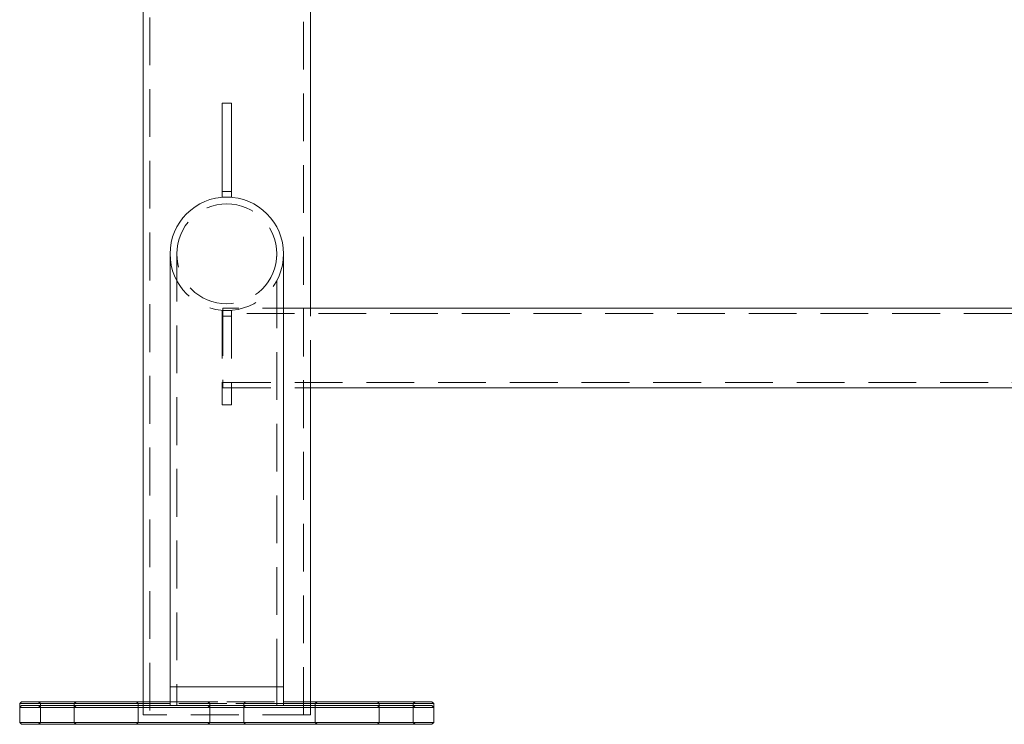
# Model space of a CAD drawing. Units: metres. Extents: x 5 to 561, y 5 to 292.
# Drawn here: x 147 to 173, y 179 to 198 of the extents above; entities that cross this region are included whole.
import ezdxf

# ---------------------------------------------------------------- set-up
doc = ezdxf.new("R2010")
doc.units = ezdxf.units.M
doc.linetypes.add('HIDDEN', pattern=[1.905, 1.27, -0.635])

msp = doc.modelspace()

# ---------------------------------------------------------------- linework, layer by layer
at = {"color": 7, "linetype": 'HIDDEN', "lineweight": 0}
for p, q in [((150.714, 243.711), (150.714, 179.461)), ((154.799, 179.461), (154.799, 243.711)), ((152.632, 193.368), (152.882, 193.368)), ((151.429, 191.711), (151.429, 180.211)), ((154.084, 180.211), (154.084, 191.711)), ((152.882, 190.203), (152.632, 190.203)), ((152.632, 190.203), (152.632, 187.703)), ((152.656, 190.271), (152.656, 188.151)), ((154.979, 190.271), (152.656, 190.271)), ((192.656, 190.126), (152.656, 190.126)), ((152.882, 190.203), (152.882, 187.703)), ((154.979, 188.151), (154.979, 190.271)), ((152.882, 190.053), (152.632, 190.053)), ((152.656, 188.296), (192.656, 188.296)), ((152.656, 188.151), (154.979, 188.151)), ((152.882, 187.703), (152.632, 187.703)), ((154.264, 180.211), (151.249, 180.211)), ((154.084, 180.211), (151.429, 180.211)), ((151.429, 180.211), (151.429, 179.711)), ((154.084, 179.711), (154.084, 180.211)), ((147.757, 179.811), (147.807, 179.761)), ((147.757, 179.711), (147.807, 179.661)), ((147.807, 179.761), (147.807, 179.661)), ((147.807, 179.661), (147.807, 179.261)), ((148.707, 179.761), (148.757, 179.811)), ((148.707, 179.661), (148.707, 179.761)), ((148.707, 179.661), (148.757, 179.711)), ((148.707, 179.261), (148.707, 179.661)), ((150.357, 179.811), (150.407, 179.761)), ((150.407, 179.761), (150.407, 179.261)), ((150.534, 179.811), (150.534, 179.461)), ((151.249, 179.811), (152.757, 179.811)), ((152.757, 179.761), (151.249, 179.761)), ((152.257, 179.811), (152.307, 179.761)), ((152.257, 179.711), (152.307, 179.661)), ((152.307, 179.761), (152.307, 179.661)), ((152.307, 179.661), (152.307, 179.261)), ((152.757, 179.811), (154.264, 179.811)), ((154.264, 179.761), (152.757, 179.761)), ((153.207, 179.761), (153.257, 179.811)), ((153.207, 179.661), (153.207, 179.761)), ((153.207, 179.661), (153.257, 179.711)), ((153.207, 179.261), (153.207, 179.661)), ((154.979, 179.461), (154.979, 179.811)), ((155.107, 179.761), (155.157, 179.811)), ((155.107, 179.261), (155.107, 179.761)), ((156.757, 179.811), (156.807, 179.761)), ((156.757, 179.711), (156.807, 179.661)), ((156.807, 179.761), (156.807, 179.661)), ((156.807, 179.661), (156.807, 179.261)), ((157.707, 179.761), (157.757, 179.811)), ((157.707, 179.661), (157.707, 179.761)), ((157.707, 179.661), (157.757, 179.711)), ((157.707, 179.261), (157.707, 179.661)), ((154.979, 179.461), (150.534, 179.461)), ((147.807, 179.261), (147.757, 179.211)), ((148.757, 179.211), (148.707, 179.261)), ((150.407, 179.261), (150.357, 179.211)), ((152.307, 179.261), (152.257, 179.211)), ((153.257, 179.211), (153.207, 179.261)), ((155.157, 179.211), (155.107, 179.261)), ((156.807, 179.261), (156.757, 179.211)), ((157.757, 179.211), (157.707, 179.261))]:
    msp.add_line(p, q, dxfattribs=at)
at = {"color": 7, "linetype": 'Continuous', "lineweight": 15}
for p, q in [((150.534, 204.69), (150.534, 179.811)), ((154.979, 190.271), (154.979, 204.69)), ((152.632, 193.218), (152.632, 195.718)), ((152.632, 195.718), (152.882, 195.718)), ((152.882, 193.218), (152.882, 195.718)), ((152.632, 193.218), (152.882, 193.218)), ((151.249, 191.711), (151.249, 180.211)), ((154.264, 180.211), (154.264, 191.711)), ((190.535, 190.271), (154.979, 190.271)), ((154.979, 188.151), (190.535, 188.151)), ((154.979, 179.811), (154.979, 188.151)), ((151.249, 180.211), (151.249, 179.711)), ((154.264, 179.711), (154.264, 180.211)), ((147.307, 179.811), (147.257, 179.761)), ((147.257, 179.761), (147.257, 179.661)), ((151.249, 179.761), (147.257, 179.761)), ((147.307, 179.711), (147.257, 179.661)), ((147.257, 179.661), (147.257, 179.261)), ((158.257, 179.661), (147.257, 179.661)), ((147.307, 179.811), (151.249, 179.811)), ((147.307, 179.711), (158.207, 179.711)), ((154.264, 179.811), (158.207, 179.811)), ((158.257, 179.761), (154.264, 179.761)), ((158.257, 179.761), (158.207, 179.811)), ((158.257, 179.661), (158.207, 179.711)), ((158.257, 179.661), (158.257, 179.761)), ((158.257, 179.261), (158.257, 179.661)), ((147.257, 179.261), (147.307, 179.211)), ((147.257, 179.261), (158.257, 179.261)), ((158.207, 179.211), (147.307, 179.211)), ((158.207, 179.211), (158.257, 179.261))]:
    msp.add_line(p, q, dxfattribs=at)
at = {"color": 8, "linetype": 'Continuous', "lineweight": 15}
msp.add_line((151.249, 180.211), (154.264, 180.211), dxfattribs=at)
at = {"color": 7, "linetype": 'HIDDEN', "lineweight": 0}
msp.add_circle((152.757, 191.711), 1.328, dxfattribs=at)
at = {"color": 7, "linetype": 'Continuous', "lineweight": 15}
msp.add_arc((152.757, 191.711), 1.507, 0, 180, dxfattribs=at)
at = {"color": 7, "linetype": 'HIDDEN', "lineweight": 0}
msp.add_arc((152.757, 191.711), 1.507, 180, 0, dxfattribs=at)

doc.saveas('drawing.dxf')
